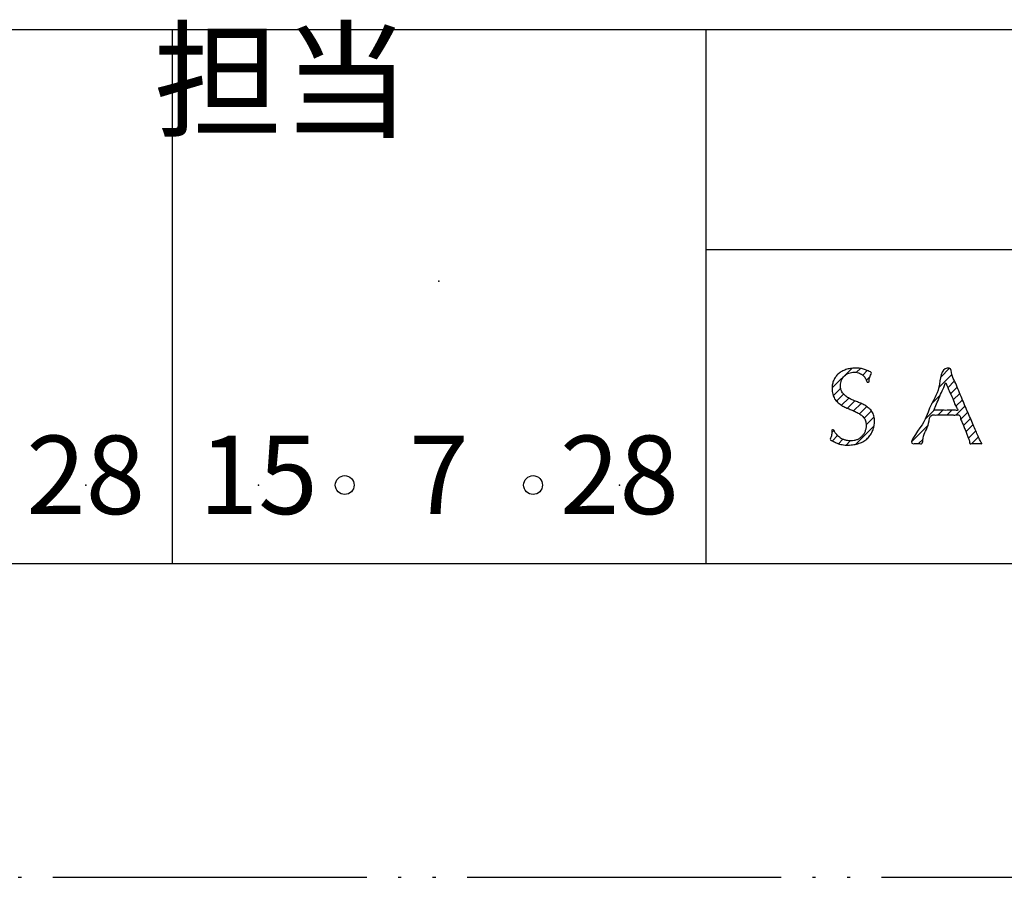
# Model space of a CAD drawing. Units: millimetres. Extents: x 0 to 210, y 0 to 297.
# Drawn here: x 144 to 176, y 0 to 27 of the extents above; entities that cross this region are included whole.
import ezdxf

# ---------------------------------------------------------------- set-up
doc = ezdxf.new("R2010")
doc.units = ezdxf.units.MM
doc.linetypes.add('PHANTOM', pattern=[13, 10, -1, 0, -1, 0, -1])
doc.layers.add('1', color=7, linetype='Continuous')
doc.layers.add('_U_30EC_U_30A4_U_30E4_U_30FC_1', color=7, linetype='Continuous')
doc.styles.add('CONVERTER_11', font='MS Mincho.ttf', dxfattribs={"width": 0.89})
doc.styles.add('CONVERTER_12', font='txt.shx', dxfattribs={"width": 0.9})
pattern_1 = [(45, (0, 0), (-0.28284271, 0), [])]

# ---------------------------------------------------------------- blocks, each defined once
blk = doc.blocks.new('開示A4')
at = {"layer": '1', "linetype": 'Continuous'}
h = blk.add_hatch(dxfattribs=at)
h.set_pattern_fill('CUSTOM14', color=2, scale=0.1, angle=45, pattern_type=2)
h.set_pattern_definition(pattern_1)
edge = h.paths.add_edge_path()
edge.add_spline(control_points=[(170.147, 14.138), (170.163, 14.117), (170.197, 14.075), (170.26, 14.02), (170.333, 13.973), (170.418, 13.935), (170.513, 13.91), (170.617, 13.903), (170.722, 13.911), (170.821, 13.941), (170.906, 13.988), (170.978, 14.05), (171.035, 14.124), (171.077, 14.21), (171.103, 14.305), (171.112, 14.419), (171.099, 14.543), (171.033, 14.66), (170.937, 14.745), (170.825, 14.814), (170.699, 14.872), (170.566, 14.924), (170.431, 14.979), (170.305, 15.049), (170.193, 15.138), (170.097, 15.25), (170.033, 15.399), (170.02, 15.559), (170.032, 15.71), (170.071, 15.838), (170.135, 15.951), (170.224, 16.046), (170.334, 16.124), (170.463, 16.182), (170.611, 16.217), (170.768, 16.227), (170.917, 16.219), (171.06, 16.191), (171.16, 16.134), (171.313, 16.087), (171.246, 16.002), (171.23, 15.934), (171.198, 15.869), (171.215, 15.767), (171.167, 15.775), (171.132, 15.768), (171.13, 15.833), (171.099, 15.878), (171.066, 15.936), (171.021, 15.985), (170.966, 16.03), (170.901, 16.068), (170.823, 16.093), (170.736, 16.099), (170.645, 16.092), (170.559, 16.069), (170.483, 16.031), (170.417, 15.981), (170.362, 15.917), (170.322, 15.843), (170.298, 15.759), (170.289, 15.652), (170.302, 15.53), (170.368, 15.411), (170.464, 15.326), (170.576, 15.256), (170.701, 15.197), (170.835, 15.146), (170.969, 15.093), (171.095, 15.028), (171.208, 14.945), (171.303, 14.84), (171.367, 14.699), (171.381, 14.541), (171.367, 14.382), (171.324, 14.235), (171.255, 14.101), (171.157, 13.985), (171.035, 13.891), (170.887, 13.822), (170.718, 13.78), (170.532, 13.768), (170.353, 13.778), (170.188, 13.82), (170.083, 13.888), (169.935, 13.937), (169.998, 14.03), (170.007, 14.103), (170.03, 14.169), (170.003, 14.27), (170.052, 14.262), (170.092, 14.269), (170.1, 14.191), (170.131, 14.156), (170.147, 14.138)], knot_values=[0, 0, 0, 0, 0.079642, 0.162177, 0.248649, 0.340497, 0.438191, 0.543446, 0.651812, 0.753019, 0.84922, 0.941929, 1.03425, 1.129079, 1.226697, 1.32722, 1.470572, 1.59549, 1.719934, 1.850577, 1.98906, 2.134139, 2.280698, 2.42453, 2.56593, 2.708239, 2.861718, 3.045169, 3.183798, 3.314814, 3.442083, 3.569913, 3.702178, 3.842308, 3.992872, 4.156751, 4.310982, 4.44586, 4.572394, 4.701657, 4.768279, 4.835961, 4.912789, 5.006285, 5.026909, 5.047534, 5.101808, 5.162325, 5.22692, 5.294232, 5.364545, 5.438319, 5.517878, 5.607648, 5.70045, 5.788251, 5.872715, 5.955167, 6.037192, 6.120669, 6.206849, 6.296681, 6.442558, 6.56819, 6.692905, 6.82422, 6.963122, 7.107844, 7.253432, 7.395187, 7.533141, 7.67055, 7.816237, 7.987692, 8.142277, 8.293663, 8.442962, 8.591598, 8.743679, 8.903725, 9.076307, 9.265579, 9.459204, 9.61762, 9.75361, 9.874873, 9.95452, 10.024164, 10.097698, 10.1891, 10.209746, 10.230392, 10.300571, 10.37632, 10.37632, 10.37632, 10.37632], degree=3, periodic=0)
h = blk.add_hatch(dxfattribs=at)
h.set_pattern_fill('CUSTOM13', color=2, scale=0.1, angle=45, pattern_type=2)
h.set_pattern_definition(pattern_1)
edge = h.paths.add_edge_path()
edge.add_spline(control_points=[(174.792, 13.816), (174.777, 13.818), (174.746, 13.822), (174.701, 13.823), (174.656, 13.823), (174.61, 13.823), (174.564, 13.823), (174.518, 13.823), (174.475, 13.825), (174.404, 13.8), (174.406, 13.922), (174.359, 14.007), (174.319, 14.125), (174.271, 14.242), (174.22, 14.364), (174.172, 14.491), (174.114, 14.599), (174.098, 14.756), (173.957, 14.724), (173.851, 14.735), (173.736, 14.734), (173.625, 14.735), (173.518, 14.734), (173.412, 14.734), (173.311, 14.727), (173.127, 14.751), (173.116, 14.447), (173.009, 14.224), (172.91, 14.039), (172.923, 13.795), (172.805, 13.825), (172.742, 13.823), (172.679, 13.823), (172.395, 13.781), (173.025, 14.501), (173.109, 15.013), (173.493, 15.534), (173.478, 16.235), (173.724, 16.223), (173.826, 16.232), (173.825, 15.981), (173.943, 15.798), (174.032, 15.556), (174.132, 15.323), (174.231, 15.087), (174.33, 14.855), (174.426, 14.631), (174.516, 14.423), (174.599, 14.233), (174.673, 14.067), (174.734, 13.929), (174.775, 13.85), (174.792, 13.816)], knot_values=[0, 0, 0, 0, 0.047163, 0.091486, 0.135776, 0.182653, 0.22952, 0.273775, 0.318131, 0.365261, 0.457101, 0.567185, 0.689462, 0.818176, 0.951009, 1.085852, 1.218126, 1.343545, 1.454537, 1.567188, 1.680711, 1.794227, 1.900009, 2.004086, 2.108163, 2.214, 2.496039, 2.762351, 2.997275, 3.18511, 3.246408, 3.312608, 3.378878, 3.44014, 4.100502, 4.754913, 5.411332, 6.07789, 6.110575, 6.14326, 6.367989, 6.610525, 6.863389, 7.11938, 7.376037, 7.631165, 7.876722, 8.104954, 8.312917, 8.49773, 8.651019, 8.764739, 8.764739, 8.764739, 8.764739], degree=3, periodic=0)
edge = h.paths.add_edge_path(flags=16)
edge.add_spline(control_points=[(173.268, 14.886), (173.299, 14.886), (173.361, 14.886), (173.454, 14.883), (173.548, 14.88), (173.642, 14.879), (173.735, 14.88), (173.835, 14.879), (173.919, 14.889), (174.064, 14.862), (173.94, 15.037), (173.897, 15.197), (173.781, 15.455), (173.702, 15.592), (173.643, 15.809), (173.586, 15.593), (173.505, 15.453), (173.406, 15.204), (173.325, 15.019), (173.281, 14.917), (173.268, 14.886)], knot_values=[0, 0, 0, 0, 0.091148, 0.185812, 0.280413, 0.371589, 0.467908, 0.564268, 0.660568, 0.756965, 0.856135, 1.092616, 1.374868, 1.611349, 1.710518, 1.809403, 2.045205, 2.326647, 2.562449, 2.661334, 2.661334, 2.661334, 2.661334], degree=3, periodic=0)
at = {"layer": '1', "color": 7, "linetype": 'Continuous'}
for p, q in [((200, 27), (25, 27)), ((105, 10), (200, 10))]:
    blk.add_line(p, q, dxfattribs=at)
at = {"layer": '1', "color": 2, "linetype": 'Continuous'}
for p, q in [((149, 27), (149, 10)), ((166, 27), (166, 10)), ((166, 20), (200, 20))]:
    blk.add_line(p, q, dxfattribs=at)
at = {"layer": '1', "color": 4, "linetype": 'PHANTOM'}
blk.add_line((0, 0), (210, 0), dxfattribs=at)
at = {"layer": '1', "color": 7, "linetype": 'Continuous'}
for centre in [(154.5, 12.5), (160.5, 12.5)]:
    blk.add_circle(centre, 0.3, dxfattribs=at)
at = {"layer": '1', "color": 4}
for p in [(157.5, 19), (146.25, 12.5), (151.75, 12.5), (157.5, 12.5), (163.25, 12.5)]:
    blk.add_point(p, dxfattribs=at)
at = {"layer": '_U_30EC_U_30A4_U_30E4_U_30FC_1', "color": 2, "linetype": 'Continuous'}
for points, knots in [([(170.147, 14.138), (170.163, 14.117), (170.197, 14.075), (170.26, 14.02), (170.333, 13.973), (170.418, 13.935), (170.513, 13.91), (170.617, 13.903), (170.722, 13.911), (170.821, 13.941), (170.906, 13.988), (170.978, 14.05), (171.035, 14.124), (171.077, 14.21), (171.103, 14.305), (171.112, 14.419), (171.099, 14.543), (171.033, 14.66), (170.937, 14.745), (170.825, 14.814), (170.699, 14.872), (170.566, 14.924), (170.431, 14.979), (170.305, 15.049), (170.193, 15.138), (170.097, 15.25), (170.033, 15.399), (170.02, 15.559), (170.032, 15.71), (170.071, 15.838), (170.135, 15.951), (170.224, 16.046), (170.334, 16.124), (170.463, 16.182), (170.611, 16.217), (170.768, 16.227), (170.917, 16.219), (171.06, 16.191), (171.16, 16.134), (171.313, 16.087), (171.246, 16.002), (171.23, 15.934), (171.198, 15.869), (171.215, 15.767), (171.167, 15.775), (171.132, 15.768), (171.13, 15.833), (171.099, 15.878), (171.066, 15.936), (171.021, 15.985), (170.966, 16.03), (170.901, 16.068), (170.823, 16.093), (170.736, 16.099), (170.645, 16.092), (170.559, 16.069), (170.483, 16.031), (170.417, 15.981), (170.362, 15.917), (170.322, 15.843), (170.298, 15.759), (170.289, 15.652), (170.302, 15.53), (170.368, 15.411), (170.464, 15.326), (170.576, 15.256), (170.701, 15.197), (170.835, 15.146), (170.969, 15.093), (171.095, 15.028), (171.208, 14.945), (171.303, 14.84), (171.367, 14.699), (171.381, 14.541), (171.367, 14.382), (171.324, 14.235), (171.255, 14.101), (171.157, 13.985), (171.035, 13.891), (170.887, 13.822), (170.718, 13.78), (170.532, 13.768), (170.353, 13.778), (170.188, 13.82), (170.083, 13.888), (169.935, 13.937), (169.998, 14.03), (170.007, 14.103), (170.03, 14.169), (170.003, 14.27), (170.052, 14.262), (170.092, 14.269), (170.1, 14.191), (170.131, 14.156), (170.147, 14.138)], [0, 0, 0, 0, 0.079642, 0.162177, 0.248649, 0.340497, 0.438191, 0.543446, 0.651812, 0.753019, 0.84922, 0.941929, 1.03425, 1.129079, 1.226697, 1.32722, 1.470572, 1.59549, 1.719934, 1.850577, 1.98906, 2.134139, 2.280698, 2.42453, 2.56593, 2.708239, 2.861718, 3.045169, 3.183798, 3.314814, 3.442083, 3.569913, 3.702178, 3.842308, 3.992872, 4.156751, 4.310982, 4.44586, 4.572394, 4.701657, 4.768279, 4.835961, 4.912789, 5.006285, 5.026909, 5.047534, 5.101808, 5.162325, 5.22692, 5.294232, 5.364545, 5.438319, 5.517878, 5.607648, 5.70045, 5.788251, 5.872715, 5.955167, 6.037192, 6.120669, 6.206849, 6.296681, 6.442558, 6.56819, 6.692905, 6.82422, 6.963122, 7.107844, 7.253432, 7.395187, 7.533141, 7.67055, 7.816237, 7.987692, 8.142277, 8.293663, 8.442962, 8.591598, 8.743679, 8.903725, 9.076307, 9.265579, 9.459204, 9.61762, 9.75361, 9.874873, 9.95452, 10.024164, 10.097698, 10.1891, 10.209746, 10.230392, 10.300571, 10.37632, 10.37632, 10.37632, 10.37632]), ([(174.792, 13.816), (174.777, 13.818), (174.746, 13.822), (174.701, 13.823), (174.656, 13.823), (174.61, 13.823), (174.564, 13.823), (174.518, 13.823), (174.475, 13.825), (174.404, 13.8), (174.406, 13.922), (174.359, 14.007), (174.319, 14.125), (174.271, 14.242), (174.22, 14.364), (174.172, 14.491), (174.114, 14.599), (174.098, 14.756), (173.957, 14.724), (173.851, 14.735), (173.736, 14.734), (173.625, 14.735), (173.518, 14.734), (173.412, 14.734), (173.311, 14.727), (173.127, 14.751), (173.116, 14.447), (173.009, 14.224), (172.91, 14.039), (172.923, 13.795), (172.805, 13.825), (172.742, 13.823), (172.679, 13.823), (172.395, 13.781), (173.025, 14.501), (173.109, 15.013), (173.493, 15.534), (173.478, 16.235), (173.724, 16.223), (173.826, 16.232), (173.825, 15.981), (173.943, 15.798), (174.032, 15.556), (174.132, 15.323), (174.231, 15.087), (174.33, 14.855), (174.426, 14.631), (174.516, 14.423), (174.599, 14.233), (174.673, 14.067), (174.734, 13.929), (174.775, 13.85), (174.792, 13.816)], [0, 0, 0, 0, 0.047163, 0.091486, 0.135776, 0.182653, 0.22952, 0.273775, 0.318131, 0.365261, 0.457101, 0.567185, 0.689462, 0.818176, 0.951009, 1.085852, 1.218126, 1.343545, 1.454537, 1.567188, 1.680711, 1.794227, 1.900009, 2.004086, 2.108163, 2.214, 2.496039, 2.762351, 2.997275, 3.18511, 3.246408, 3.312608, 3.378878, 3.44014, 4.100502, 4.754913, 5.411332, 6.07789, 6.110575, 6.14326, 6.367989, 6.610525, 6.863389, 7.11938, 7.376037, 7.631165, 7.876722, 8.104954, 8.312917, 8.49773, 8.651019, 8.764739, 8.764739, 8.764739, 8.764739]), ([(173.268, 14.886), (173.299, 14.886), (173.361, 14.886), (173.454, 14.883), (173.548, 14.88), (173.642, 14.879), (173.735, 14.88), (173.835, 14.879), (173.919, 14.889), (174.064, 14.862), (173.94, 15.037), (173.897, 15.197), (173.781, 15.455), (173.702, 15.592), (173.643, 15.809), (173.586, 15.593), (173.505, 15.453), (173.406, 15.204), (173.325, 15.019), (173.281, 14.917), (173.268, 14.886)], [0, 0, 0, 0, 0.091148, 0.185812, 0.280413, 0.371589, 0.467908, 0.564268, 0.660568, 0.756965, 0.856135, 1.092616, 1.374868, 1.611349, 1.710518, 1.809403, 2.045205, 2.326647, 2.562449, 2.661334, 2.661334, 2.661334, 2.661334])]:
    blk.add_open_spline(points, degree=3, knots=knots, dxfattribs=at)
at = {"layer": '1', "color": 2, "insert": (152.5, 25), "char_height": 3, "attachment_point": 5, "line_spacing_factor": 0.590909, "style": 'CONVERTER_11'}
blk.add_mtext('担当', dxfattribs=at)
blk = doc.blocks.new('開示A4枠')
at = {"layer": '1'}
blk.add_blockref('開示A4', (0, 0), dxfattribs=at)

msp = doc.modelspace()

# ---------------------------------------------------------------- block references
msp.add_blockref('開示A4枠', (0, 0))

# ---------------------------------------------------------------- texts
at = {"layer": '1', "color": 7, "char_height": 2.5, "attachment_point": 5, "line_spacing_factor": 0.720288, "style": 'CONVERTER_12'}
for s, insert in [('28', (146.25, 12.5)), ('28', (163.25, 12.5)), ('15', (151.75, 12.5)), ('7', (157.5, 12.5))]:
    msp.add_mtext(s, dxfattribs=dict(at, insert=insert))

doc.saveas('drawing.dxf')
